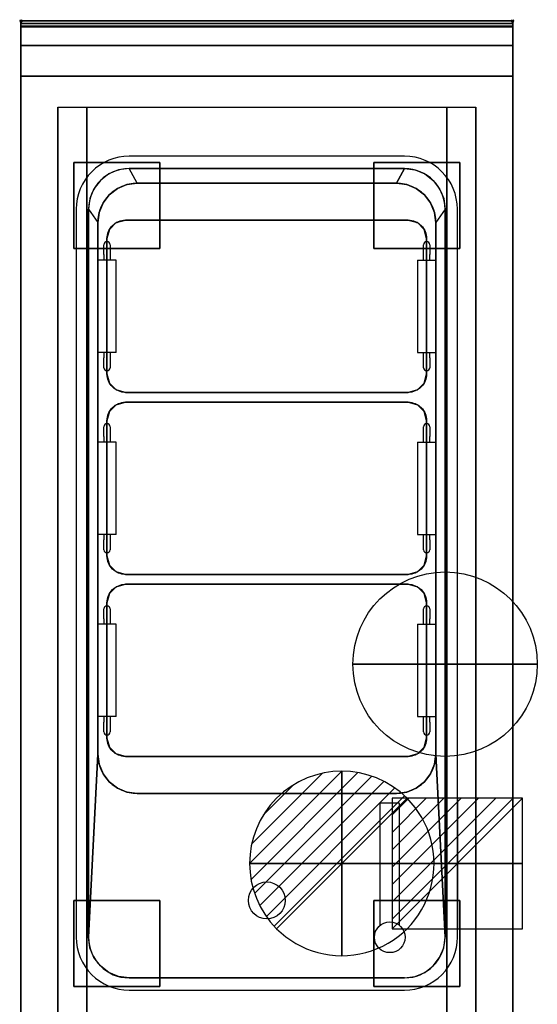
# Model space of a CAD drawing. Extents: x -1 to 420, y -1217 to 1.
# Drawn here: x -1 to 420, y -800 to 1 of the extents above; entities that cross this region are included whole.
import ezdxf

# ---------------------------------------------------------------- set-up
doc = ezdxf.new("R2010")
doc.units = 0
doc.header["$PDMODE"] = 35
for name, color, linetype in [('IQ_200_2D', 1, 'Continuous'), ('IQ_200_3D', 1, 'Continuous'), ('IQ_204_2D', 7, 'Continuous'), ('IQ_CON_COLDWATER_INT', 7, 'Continuous'), ('IQ_CON_DRAIN_INT', 7, 'Continuous'), ('IQ_CON_ELECTRICITY_INT', 7, 'Continuous'), ('IQ_INS_3D', 3, 'Continuous')]:
    doc.layers.add(name, color=color, linetype=linetype)

# ---------------------------------------------------------------- blocks, each defined once
blk = doc.blocks.new('COLDWATER')
blk.add_circle((0, 0), 3)
at = {"extrusion": (-1, 0, 0)}
blk.add_circle((0, 0), 3, dxfattribs=at)
at = {"extrusion": (0, -1, 0)}
blk.add_circle((0, 0), 3, dxfattribs=at)
blk = doc.blocks.new('*X1')
at = {"color": 0}
for p, q in [((286.774344, 2204.447934), (296.618251, 2214.291842)), ((286.774344, 2205.862148), (295.204037, 2214.291842)), ((286.774344, 2207.276361), (293.789824, 2214.291842)), ((286.774344, 2208.690575), (292.37561, 2214.291842)), ((286.774344, 2210.104788), (290.961397, 2214.291842)), ((286.774344, 2211.519002), (289.547183, 2214.291842)), ((286.774344, 2212.933216), (288.13297, 2214.291842))]:
    blk.add_line(p, q, dxfattribs=at)
blk = doc.blocks.new('ELECTRICITY')
for p, q in [((2.121, 2.121), (-2.121, 2.121)), ((-2.121, 2.121), (-2.121, -2.121)), ((-2.121, -2.121), (2.121, 2.121)), ((2.121, -2.121), (2.121, 2.121)), ((-2.121, -2.121), (2.121, -2.121))]:
    blk.add_line(p, q)
at = {"extrusion": (-1, 0, 0)}
for p, q in [((0, -2.121, 2.121), (0, 2.121, 2.121)), ((0, 2.121, -2.121), (0, -2.121, -2.121)), ((0, 2.121, 2.121), (0, 2.121, -2.121)), ((0, 2.121, -2.121), (0, -2.121, 2.121)), ((0, -2.121, -2.121), (0, -2.121, 2.121))]:
    blk.add_line(p, q, dxfattribs=at)
at = {"extrusion": (0, -1, 0)}
for p, q in [((2.121, 0, 2.121), (-2.121, 0, 2.121)), ((-2.121, 0, -2.121), (2.121, 0, -2.121)), ((-2.121, 0, 2.121), (-2.121, 0, -2.121)), ((-2.121, 0, -2.121), (2.121, 0, 2.121)), ((2.121, 0, -2.121), (2.121, 0, 2.121))]:
    blk.add_line(p, q, dxfattribs=at)
at = {"xscale": 0.4000000000000909, "yscale": 0.4000000000000909, "zscale": 0.4000000000000909}
blk.add_blockref('*X1', (-116.831, -883.595), dxfattribs=at)
at = {"extrusion": (-1, 0, 0), "xscale": 0.3999999999999773, "yscale": 0.3999999999999773, "zscale": 0.3999999999999773}
blk.add_blockref('*X1', (-116.831, -883.595), dxfattribs=at)
at = {"extrusion": (0, -1, 0), "xscale": 0.4000000000000909, "yscale": 0.4000000000000909, "zscale": 0.4000000000000909}
blk.add_blockref('*X1', (-116.831, -883.595), dxfattribs=at)
blk = doc.blocks.new('*X3')
at = {"color": 0}
for p, q in [((313.993, 2209.039), (321.505, 2216.552)), ((314.108, 2207.74), (322.804, 2216.436)), ((314.158, 2210.619), (319.926, 2216.386)), ((314.399, 2206.617), (323.928, 2216.145)), ((314.821, 2205.625), (324.919, 2215.723)), ((315.101, 2212.976), (317.568, 2215.443)), ((315.354, 2204.743), (325.801, 2215.191)), ((315.985, 2203.96), (326.584, 2214.559))]:
    blk.add_line(p, q, dxfattribs=at)
blk = doc.blocks.new('DRAIN')
blk.add_line((-2.121, -2.121), (2.121, 2.121))
at = {"extrusion": (-1, 0, 0)}
blk.add_line((0, 2.121, -2.121), (0, -2.121, 2.121), dxfattribs=at)
at = {"extrusion": (0, -1, 0)}
blk.add_line((-2.121, 0, -2.121), (2.121, 0, 2.121), dxfattribs=at)
for start, end in [(45, 225), (225, 45)]:
    blk.add_arc((0, 0), 3, start, end)
at = {"extrusion": (-1, 0, 0)}
for start, end in [(45, 225), (225, 45)]:
    blk.add_arc((0, 0), 3, start, end, dxfattribs=at)
at = {"extrusion": (0, -1, 0)}
for start, end in [(45, 225), (225, 45)]:
    blk.add_arc((0, 0), 3, start, end, dxfattribs=at)
at = {"xscale": 0.4000000000000909, "yscale": 0.4000000000000909, "zscale": 0.4000000000000909}
blk.add_blockref('*X3', (-128.597, -883.621), dxfattribs=at)
at = {"extrusion": (-1, 0, 0), "xscale": 0.3999999999999773, "yscale": 0.3999999999999773, "zscale": 0.3999999999999773}
blk.add_blockref('*X3', (-128.597, -883.621), dxfattribs=at)
at = {"extrusion": (0, -1, 0), "xscale": 0.4000000000000909, "yscale": 0.4000000000000909, "zscale": 0.4000000000000909}
blk.add_blockref('*X3', (-128.597, -883.621), dxfattribs=at)

msp = doc.modelspace()

# ---------------------------------------------------------------- linework, layer by layer
at = {"layer": 'IQ_200_2D'}
msp.add_lwpolyline([(400, -900), (0, -900), (0, 0), (400, 0)], close=True, dxfattribs=at)
at = {"layer": 'IQ_200_3D'}
for points in [[(0, 0, 938), (0, -2, 938), (400, -2, 938), (400, 0, 938)], [(400, 0, 864), (400, 0, 938), (0, 0, 938), (0, 0, 864)], [(0, -2, 938), (0, -2, 902), (400, -2, 902), (400, -2, 938)], [(400, -20, 863), (400, -4.69, 860.06), (0, -4.69, 860.06), (0, -20, 863)], [(400, -45, 863), (400, -20, 863), (0, -20, 863), (0, -45, 863)], [(400, -855, 200), (400, -45, 200), (0, -45, 200), (0, -855, 200)], [(0, -45, 200), (400, -45, 200), (400, -45, 863), (0, -45, 863)], [(30, -855, 303.5), (30, -855, 650), (30, -70, 650), (30, -70, 303.5)], [(30, -70, 650), (370, -70, 650), (370, -855, 650), (30, -855, 650)], [(346.5, -855, 280), (53.5, -855, 280), (53.5, -70, 280), (346.5, -70, 280)], [(370, -855, 650), (370, -855, 303.5), (370, -70, 303.5), (370, -70, 650)], [(312, -120, 900), (305.5, -132, 890), (94.5, -132, 890), (88, -120, 900)], [(94.5, -132, 710), (305.5, -132, 710), (305.5, -132, 890), (94.5, -132, 890)], [(55, -153, 900), (62.5, -164, 890), (62.5, -596, 890), (55, -745, 900)], [(345, -153, 900), (337.5, -164, 890), (337.5, -596, 890), (345, -745, 900)], [(62.5, -596, 710), (62.5, -164, 710), (62.5, -164, 890), (62.5, -596, 890)], [(85, -162, 712), (315, -162, 712), (315, -162, 892), (85, -162, 892)], [(337.5, -164, 710), (337.5, -596, 710), (337.5, -596, 890), (337.5, -164, 890)], [(70, -287, 712), (70, -177, 712), (70, -177, 892), (70, -287, 892)], [(330, -177, 712), (330, -287, 712), (330, -287, 892), (330, -177, 892)], [(315, -302, 712), (85, -302, 712), (85, -302, 892), (315, -302, 892)], [(85, -310, 712), (315, -310, 712), (315, -310, 892), (85, -310, 892)], [(70, -435, 712), (70, -325, 712), (70, -325, 892), (70, -435, 892)], [(330, -325, 712), (330, -435, 712), (330, -435, 892), (330, -325, 892)], [(315, -450, 712), (85, -450, 712), (85, -450, 892), (315, -450, 892)], [(85, -458, 712), (315, -458, 712), (315, -458, 892), (85, -458, 892)], [(70, -583, 712), (70, -473, 712), (70, -473, 892), (70, -583, 892)], [(330, -473, 712), (330, -583, 712), (330, -583, 892), (330, -473, 892)], [(315, -598, 712), (85, -598, 712), (85, -598, 892), (315, -598, 892)], [(305.5, -628, 710), (94.5, -628, 710), (94.5, -628, 890), (305.5, -628, 890)]]:
    msp.add_3dface(points, dxfattribs=at)
for points, invisible_edges in [([(0, 0, 864), (0, 0, 938), (0, -2, 938), (0, -2, 902)], 8), ([(400, 0, 864), (400, 0, 938), (400, -2, 938), (400, -2, 902)], 8), ([(400, -0.17, 862.85), (400, 0, 864), (0, 0, 864), (0, -0.17, 862.85)], 8), ([(0, -2, 902), (0, -2.07, 901.48), (0, -0.17, 862.85), (0, 0, 864)], 10), ([(400, -0.66, 861.8), (400, -0.17, 862.85), (0, -0.17, 862.85), (0, -0.66, 861.8)], 10), ([(0, -2.07, 901.48), (0, -2.27, 901), (0, -0.66, 861.8), (0, -0.17, 862.85)], 10), ([(400, -1.43, 860.94), (400, -0.66, 861.8), (0, -0.66, 861.8), (0, -1.43, 860.94)], 10), ([(0, -2.27, 901), (0, -2.59, 900.59), (0, -1.43, 860.94), (0, -0.66, 861.8)], 10), ([(400, -2.42, 860.33), (400, -1.43, 860.94), (0, -1.43, 860.94), (0, -2.42, 860.33)], 10), ([(0, -2.59, 900.59), (0, -3, 900.27), (0, -2.42, 860.33), (0, -1.43, 860.94)], 10), ([(0, -2, 902), (0, -2.07, 901.48), (400, -2.07, 901.48), (400, -2, 902)], 2), ([(0, -2.07, 901.48), (0, -2.27, 901), (400, -2.27, 901), (400, -2.07, 901.48)], 10), ([(0, -2.27, 901), (0, -2.59, 900.59), (400, -2.59, 900.59), (400, -2.27, 901)], 10), ([(400, -3.54, 860.03), (400, -2.42, 860.33), (0, -2.42, 860.33), (0, -3.54, 860.03)], 10), ([(0, -3, 900.27), (0, -3.48, 900.07), (0, -3.54, 860.03), (0, -2.42, 860.33)], 10), ([(0, -2.59, 900.59), (0, -3, 900.27), (400, -3, 900.27), (400, -2.59, 900.59)], 10), ([(0, -3, 900.27), (0, -3.48, 900.07), (400, -3.48, 900.07), (400, -3, 900.27)], 10), ([(0, -3.48, 900.07), (0, -3.94, 900), (400, -3.94, 900), (400, -3.48, 900.07)], 8), ([(0, -3.48, 900.07), (0, -3.94, 900), (0, -4.69, 860.06), (0, -3.54, 860.03)], 10), ([(400, -4.69, 860.06), (400, -3.54, 860.03), (0, -3.54, 860.03), (0, -4.69, 860.06)], 2), ([(88, -120, 900), (79.46, -121.12, 900), (0, -3.94, 900)], 14), ([(79.46, -121.12, 900), (71.5, -124.42, 900), (0, -3.94, 900)], 14), ([(71.5, -124.42, 900), (64.67, -129.67, 900), (0, -3.94, 900)], 14), ([(64.67, -129.67, 900), (59.42, -136.5, 900), (0, -3.94, 900)], 14), ([(59.42, -136.5, 900), (56.12, -144.46, 900), (0, -3.94, 900)], 14), ([(56.12, -144.46, 900), (55, -153, 900), (0, -3.94, 900)], 14), ([(88, -120, 900), (0, -3.94, 900), (400, -3.94, 900), (312, -120, 900)], 7), ([(0, -3.94, 900), (55, -153, 900), (55, -745, 900), (0, -896, 900)], 13), ([(0, -3.94, 900), (0, -45, 863), (0, -855, 863), (0, -896, 900)], 7), ([(0, -3.94, 900), (0, -4.69, 860.06), (0, -20, 863)], 9), ([(0, -45, 863), (0, -20, 863), (0, -3.94, 900)], 10), ([(312, -120, 900), (320.54, -121.12, 900), (400, -3.94, 900)], 14), ([(320.54, -121.12, 900), (328.5, -124.42, 900), (400, -3.94, 900)], 14), ([(328.5, -124.42, 900), (335.33, -129.67, 900), (400, -3.94, 900)], 14), ([(335.33, -129.67, 900), (340.58, -136.5, 900), (400, -3.94, 900)], 14), ([(340.58, -136.5, 900), (343.88, -144.46, 900), (400, -3.94, 900)], 14), ([(343.88, -144.46, 900), (345, -153, 900), (400, -3.94, 900)], 14), ([(400, -3.94, 900), (345, -153, 900), (345, -745, 900), (400, -896, 900)], 13), ([(400, -2, 902), (400, -2.07, 901.48), (400, -0.17, 862.85), (400, 0, 864)], 10), ([(400, -2.07, 901.48), (400, -2.27, 901), (400, -0.66, 861.8), (400, -0.17, 862.85)], 10), ([(400, -2.27, 901), (400, -2.59, 900.59), (400, -1.43, 860.94), (400, -0.66, 861.8)], 10), ([(400, -2.59, 900.59), (400, -3, 900.27), (400, -2.42, 860.33), (400, -1.43, 860.94)], 10), ([(400, -3, 900.27), (400, -3.48, 900.07), (400, -3.54, 860.03), (400, -2.42, 860.33)], 10), ([(400, -3.48, 900.07), (400, -3.94, 900), (400, -4.69, 860.06), (400, -3.54, 860.03)], 10), ([(400, -3.94, 900), (400, -45, 863), (400, -855, 863), (400, -896, 900)], 7), ([(400, -3.94, 900), (400, -4.69, 860.06), (400, -20, 863)], 9), ([(400, -45, 863), (400, -20, 863), (400, -3.94, 900)], 10), ([(0, -45, 863), (0, -45, 200), (0, -855, 200), (0, -855, 863)], 8), ([(400, -45, 863), (400, -45, 200), (400, -855, 200), (400, -855, 863)], 8), ([(30.8, -855, 297.42), (30, -855, 303.5), (30, -70, 303.5), (30.8, -70, 297.42)], 8), ([(33.15, -855, 291.75), (30.8, -855, 297.42), (30.8, -70, 297.42), (33.15, -70, 291.75)], 10), ([(36.88, -855, 286.88), (33.15, -855, 291.75), (33.15, -70, 291.75), (36.88, -70, 286.88)], 10), ([(41.75, -855, 283.15), (36.88, -855, 286.88), (36.88, -70, 286.88), (41.75, -70, 283.15)], 10), ([(47.42, -855, 280.8), (41.75, -855, 283.15), (41.75, -70, 283.15), (47.42, -70, 280.8)], 10), ([(53.5, -855, 280), (47.42, -855, 280.8), (47.42, -70, 280.8), (53.5, -70, 280)], 2), ([(352.58, -855, 280.8), (346.5, -855, 280), (346.5, -70, 280), (352.58, -70, 280.8)], 8), ([(358.25, -855, 283.15), (352.58, -855, 280.8), (352.58, -70, 280.8), (358.25, -70, 283.15)], 10), ([(363.12, -855, 286.88), (358.25, -855, 283.15), (358.25, -70, 283.15), (363.12, -70, 286.88)], 10), ([(366.85, -855, 291.75), (363.12, -855, 286.88), (363.12, -70, 286.88), (366.85, -70, 291.75)], 10), ([(369.2, -855, 297.42), (366.85, -855, 291.75), (366.85, -70, 291.75), (369.2, -70, 297.42)], 10), ([(370, -855, 303.5), (369.2, -855, 297.42), (369.2, -70, 297.42), (370, -70, 303.5)], 2), ([(88, -120, 900), (79.46, -121.12, 900), (86.22, -133.09, 890), (94.5, -132, 890)], 2), ([(312, -120, 900), (320.54, -121.12, 900), (313.78, -133.09, 890), (305.5, -132, 890)], 2), ([(71.5, -124.42, 900), (64.67, -129.67, 900), (71.87, -141.37, 890), (78.5, -136.29, 890)], 10), ([(79.46, -121.12, 900), (71.5, -124.42, 900), (78.5, -136.29, 890), (86.22, -133.09, 890)], 10), ([(320.54, -121.12, 900), (328.5, -124.42, 900), (321.5, -136.29, 890), (313.78, -133.09, 890)], 10), ([(328.5, -124.42, 900), (335.33, -129.67, 900), (328.13, -141.37, 890), (321.5, -136.29, 890)], 10), ([(64.67, -129.67, 900), (59.42, -136.5, 900), (66.79, -148, 890), (71.87, -141.37, 890)], 10), ([(78.5, -136.29, 710), (86.22, -133.09, 710), (86.22, -133.09, 890), (78.5, -136.29, 890)], 10), ([(78.5, -136.29, 710), (86.22, -133.09, 710), (86.22, -626.91, 710), (78.5, -623.71, 710)], 10), ([(86.22, -133.09, 710), (94.5, -132, 710), (94.5, -132, 890), (86.22, -133.09, 890)], 8), ([(86.22, -133.09, 710), (94.5, -132, 710), (94.5, -628, 710), (86.22, -626.91, 710)], 10), ([(94.5, -132, 710), (305.5, -132, 710), (305.5, -628, 710), (94.5, -628, 710)], 10), ([(305.5, -132, 710), (313.78, -133.09, 710), (313.78, -133.09, 890), (305.5, -132, 890)], 2), ([(305.5, -132, 710), (313.78, -133.09, 710), (313.78, -626.91, 710), (305.5, -628, 710)], 10), ([(313.78, -133.09, 710), (321.5, -136.29, 710), (321.5, -136.29, 890), (313.78, -133.09, 890)], 10), ([(313.78, -133.09, 710), (321.5, -136.29, 710), (321.5, -623.71, 710), (313.78, -626.91, 710)], 10), ([(335.33, -129.67, 900), (340.58, -136.5, 900), (333.21, -148, 890), (328.13, -141.37, 890)], 10), ([(59.42, -136.5, 900), (56.12, -144.46, 900), (63.59, -155.72, 890), (66.79, -148, 890)], 10), ([(66.79, -148, 710), (71.87, -141.37, 710), (71.87, -141.37, 890), (66.79, -148, 890)], 10), ([(66.79, -148, 710), (71.87, -141.37, 710), (71.87, -618.63, 710), (66.79, -612, 710)], 10), ([(71.87, -141.37, 710), (78.5, -136.29, 710), (78.5, -136.29, 890), (71.87, -141.37, 890)], 10), ([(71.87, -141.37, 710), (78.5, -136.29, 710), (78.5, -623.71, 710), (71.87, -618.63, 710)], 10), ([(321.5, -136.29, 710), (328.13, -141.37, 710), (328.13, -141.37, 890), (321.5, -136.29, 890)], 10), ([(321.5, -136.29, 710), (328.13, -141.37, 710), (328.13, -618.63, 710), (321.5, -623.71, 710)], 10), ([(328.13, -141.37, 710), (333.21, -148, 710), (333.21, -148, 890), (328.13, -141.37, 890)], 10), ([(328.13, -141.37, 710), (333.21, -148, 710), (333.21, -612, 710), (328.13, -618.63, 710)], 10), ([(340.58, -136.5, 900), (343.88, -144.46, 900), (336.41, -155.72, 890), (333.21, -148, 890)], 10), ([(56.12, -144.46, 900), (55, -153, 900), (62.5, -164, 890), (63.59, -155.72, 890)], 8), ([(63.59, -155.72, 710), (66.79, -148, 710), (66.79, -148, 890), (63.59, -155.72, 890)], 10), ([(63.59, -155.72, 710), (66.79, -148, 710), (66.79, -612, 710), (63.59, -604.28, 710)], 10), ([(333.21, -148, 710), (336.41, -155.72, 710), (336.41, -155.72, 890), (333.21, -148, 890)], 10), ([(333.21, -148, 710), (336.41, -155.72, 710), (336.41, -604.28, 710), (333.21, -612, 710)], 10), ([(343.88, -144.46, 900), (345, -153, 900), (337.5, -164, 890), (336.41, -155.72, 890)], 8), ([(62.5, -164, 710), (63.59, -155.72, 710), (63.59, -155.72, 890), (62.5, -164, 890)], 2), ([(62.5, -164, 710), (63.59, -155.72, 710), (63.59, -604.28, 710), (62.5, -596, 710)], 2), ([(336.41, -155.72, 710), (337.5, -164, 710), (337.5, -164, 890), (336.41, -155.72, 890)], 8), ([(336.41, -155.72, 710), (337.5, -164, 710), (337.5, -596, 710), (336.41, -604.28, 710)], 8), ([(72.01, -169.5, 712), (77.5, -164.01, 712), (77.5, -164.01, 892), (72.01, -169.5, 892)], 10), ([(72.01, -169.5, 712), (77.5, -164.01, 712), (77.5, -299.99, 712), (72.01, -294.5, 712)], 10), ([(77.5, -164.01, 712), (85, -162, 712), (85, -162, 892), (77.5, -164.01, 892)], 8), ([(77.5, -164.01, 712), (85, -162, 712), (85, -302, 712), (77.5, -299.99, 712)], 10), ([(85, -162, 712), (315, -162, 712), (315, -302, 712), (85, -302, 712)], 10), ([(315, -162, 712), (322.5, -164.01, 712), (322.5, -164.01, 892), (315, -162, 892)], 2), ([(322.5, -164.01, 712), (315, -162, 712), (315, -302, 712), (322.5, -299.99, 712)], 10), ([(322.5, -164.01, 712), (327.99, -169.5, 712), (327.99, -169.5, 892), (322.5, -164.01, 892)], 10), ([(327.99, -169.5, 712), (322.5, -164.01, 712), (322.5, -299.99, 712), (327.99, -294.5, 712)], 10), ([(70, -177, 712), (72.01, -169.5, 712), (72.01, -169.5, 892), (70, -177, 892)], 2), ([(70, -177, 712), (72.01, -169.5, 712), (72.01, -294.5, 712), (70, -287, 712)], 2), ([(327.99, -169.5, 712), (330, -177, 712), (330, -177, 892), (327.99, -169.5, 892)], 8), ([(330, -177, 712), (327.99, -169.5, 712), (327.99, -294.5, 712), (330, -287, 712)], 2), ([(72.01, -294.5, 712), (70, -287, 712), (70, -287, 892), (72.01, -294.5, 892)], 8), ([(330, -287, 712), (327.99, -294.5, 712), (327.99, -294.5, 892), (330, -287, 892)], 2), ([(77.5, -299.99, 712), (72.01, -294.5, 712), (72.01, -294.5, 892), (77.5, -299.99, 892)], 10), ([(327.99, -294.5, 712), (322.5, -299.99, 712), (322.5, -299.99, 892), (327.99, -294.5, 892)], 10), ([(85, -302, 712), (77.5, -299.99, 712), (77.5, -299.99, 892), (85, -302, 892)], 2), ([(322.5, -299.99, 712), (315, -302, 712), (315, -302, 892), (322.5, -299.99, 892)], 8), ([(72.01, -317.5, 712), (77.5, -312.01, 712), (77.5, -312.01, 892), (72.01, -317.5, 892)], 10), ([(72.01, -317.5, 712), (77.5, -312.01, 712), (77.5, -447.99, 712), (72.01, -442.5, 712)], 10), ([(77.5, -312.01, 712), (85, -310, 712), (85, -310, 892), (77.5, -312.01, 892)], 8), ([(77.5, -312.01, 712), (85, -310, 712), (85, -450, 712), (77.5, -447.99, 712)], 10), ([(85, -310, 712), (315, -310, 712), (315, -450, 712), (85, -450, 712)], 10), ([(315, -310, 712), (322.5, -312.01, 712), (322.5, -312.01, 892), (315, -310, 892)], 2), ([(322.5, -312.01, 712), (315, -310, 712), (315, -450, 712), (322.5, -447.99, 712)], 10), ([(322.5, -312.01, 712), (327.99, -317.5, 712), (327.99, -317.5, 892), (322.5, -312.01, 892)], 10), ([(327.99, -317.5, 712), (322.5, -312.01, 712), (322.5, -447.99, 712), (327.99, -442.5, 712)], 10), ([(70, -325, 712), (72.01, -317.5, 712), (72.01, -317.5, 892), (70, -325, 892)], 2), ([(70, -325, 712), (72.01, -317.5, 712), (72.01, -442.5, 712), (70, -435, 712)], 2), ([(327.99, -317.5, 712), (330, -325, 712), (330, -325, 892), (327.99, -317.5, 892)], 8), ([(330, -325, 712), (327.99, -317.5, 712), (327.99, -442.5, 712), (330, -435, 712)], 2), ([(72.01, -442.5, 712), (70, -435, 712), (70, -435, 892), (72.01, -442.5, 892)], 8), ([(330, -435, 712), (327.99, -442.5, 712), (327.99, -442.5, 892), (330, -435, 892)], 2), ([(77.5, -447.99, 712), (72.01, -442.5, 712), (72.01, -442.5, 892), (77.5, -447.99, 892)], 10), ([(85, -450, 712), (77.5, -447.99, 712), (77.5, -447.99, 892), (85, -450, 892)], 2), ([(322.5, -447.99, 712), (315, -450, 712), (315, -450, 892), (322.5, -447.99, 892)], 8), ([(327.99, -442.5, 712), (322.5, -447.99, 712), (322.5, -447.99, 892), (327.99, -442.5, 892)], 10), ([(72.01, -465.5, 712), (77.5, -460.01, 712), (77.5, -460.01, 892), (72.01, -465.5, 892)], 10), ([(72.01, -465.5, 712), (77.5, -460.01, 712), (77.5, -595.99, 712), (72.01, -590.5, 712)], 10), ([(77.5, -460.01, 712), (85, -458, 712), (85, -458, 892), (77.5, -460.01, 892)], 8), ([(77.5, -460.01, 712), (85, -458, 712), (85, -598, 712), (77.5, -595.99, 712)], 10), ([(85, -458, 712), (315, -458, 712), (315, -598, 712), (85, -598, 712)], 10), ([(315, -458, 712), (322.5, -460.01, 712), (322.5, -460.01, 892), (315, -458, 892)], 2), ([(322.5, -460.01, 712), (315, -458, 712), (315, -598, 712), (322.5, -595.99, 712)], 10), ([(322.5, -460.01, 712), (327.99, -465.5, 712), (327.99, -465.5, 892), (322.5, -460.01, 892)], 10), ([(327.99, -465.5, 712), (322.5, -460.01, 712), (322.5, -595.99, 712), (327.99, -590.5, 712)], 10), ([(70, -473, 712), (72.01, -465.5, 712), (72.01, -465.5, 892), (70, -473, 892)], 2), ([(70, -473, 712), (72.01, -465.5, 712), (72.01, -590.5, 712), (70, -583, 712)], 2), ([(327.99, -465.5, 712), (330, -473, 712), (330, -473, 892), (327.99, -465.5, 892)], 8), ([(330, -473, 712), (327.99, -465.5, 712), (327.99, -590.5, 712), (330, -583, 712)], 2), ([(72.01, -590.5, 712), (70, -583, 712), (70, -583, 892), (72.01, -590.5, 892)], 8), ([(330, -583, 712), (327.99, -590.5, 712), (327.99, -590.5, 892), (330, -583, 892)], 2), ([(77.5, -595.99, 712), (72.01, -590.5, 712), (72.01, -590.5, 892), (77.5, -595.99, 892)], 10), ([(327.99, -590.5, 712), (322.5, -595.99, 712), (322.5, -595.99, 892), (327.99, -590.5, 892)], 10), ([(56.12, -753.54, 900), (55, -745, 900), (62.5, -596, 890), (63.59, -604.28, 890)], 8), ([(63.59, -604.28, 710), (62.5, -596, 710), (62.5, -596, 890), (63.59, -604.28, 890)], 8), ([(85, -598, 712), (77.5, -595.99, 712), (77.5, -595.99, 892), (85, -598, 892)], 2), ([(322.5, -595.99, 712), (315, -598, 712), (315, -598, 892), (322.5, -595.99, 892)], 8), ([(343.88, -753.54, 900), (345, -745, 900), (337.5, -596, 890), (336.41, -604.28, 890)], 8), ([(337.5, -596, 710), (336.41, -604.28, 710), (336.41, -604.28, 890), (337.5, -596, 890)], 2), ([(59.42, -761.5, 900), (56.12, -753.54, 900), (63.59, -604.28, 890), (66.79, -612, 890)], 10), ([(66.79, -612, 710), (63.59, -604.28, 710), (63.59, -604.28, 890), (66.79, -612, 890)], 10), ([(340.58, -761.5, 900), (343.88, -753.54, 900), (336.41, -604.28, 890), (333.21, -612, 890)], 10), ([(336.41, -604.28, 710), (333.21, -612, 710), (333.21, -612, 890), (336.41, -604.28, 890)], 10), ([(64.67, -768.33, 900), (59.42, -761.5, 900), (66.79, -612, 890), (71.87, -618.63, 890)], 10), ([(71.87, -618.63, 710), (66.79, -612, 710), (66.79, -612, 890), (71.87, -618.63, 890)], 10), ([(335.33, -768.33, 900), (340.58, -761.5, 900), (333.21, -612, 890), (328.13, -618.63, 890)], 10), ([(333.21, -612, 710), (328.13, -618.63, 710), (328.13, -618.63, 890), (333.21, -612, 890)], 10), ([(71.5, -773.58, 900), (64.67, -768.33, 900), (71.87, -618.63, 890), (78.5, -623.71, 890)], 10), ([(79.46, -776.88, 900), (71.5, -773.58, 900), (78.5, -623.71, 890), (86.22, -626.91, 890)], 10), ([(78.5, -623.71, 710), (71.87, -618.63, 710), (71.87, -618.63, 890), (78.5, -623.71, 890)], 10), ([(86.22, -626.91, 710), (78.5, -623.71, 710), (78.5, -623.71, 890), (86.22, -626.91, 890)], 10), ([(320.54, -776.88, 900), (328.5, -773.58, 900), (321.5, -623.71, 890), (313.78, -626.91, 890)], 10), ([(321.5, -623.71, 710), (313.78, -626.91, 710), (313.78, -626.91, 890), (321.5, -623.71, 890)], 10), ([(328.5, -773.58, 900), (335.33, -768.33, 900), (328.13, -618.63, 890), (321.5, -623.71, 890)], 10), ([(328.13, -618.63, 710), (321.5, -623.71, 710), (321.5, -623.71, 890), (328.13, -618.63, 890)], 10), ([(88, -778, 900), (79.46, -776.88, 900), (86.22, -626.91, 890), (94.5, -628, 890)], 10), ([(94.5, -628, 710), (86.22, -626.91, 710), (86.22, -626.91, 890), (94.5, -628, 890)], 2), ([(312, -778, 900), (305.5, -628, 890), (94.5, -628, 890), (88, -778, 900)], 5), ([(312, -778, 900), (320.54, -776.88, 900), (313.78, -626.91, 890), (305.5, -628, 890)], 10), ([(313.78, -626.91, 710), (305.5, -628, 710), (305.5, -628, 890), (313.78, -626.91, 890)], 8), ([(56.12, -753.54, 900), (55, -745, 900), (0, -896, 900)], 14), ([(343.88, -753.54, 900), (345, -745, 900), (400, -896, 900)], 14), ([(59.42, -761.5, 900), (56.12, -753.54, 900), (0, -896, 900)], 14), ([(340.58, -761.5, 900), (343.88, -753.54, 900), (400, -896, 900)], 14), ([(64.67, -768.33, 900), (59.42, -761.5, 900), (0, -896, 900)], 14), ([(71.5, -773.58, 900), (64.67, -768.33, 900), (0, -896, 900)], 14), ([(328.5, -773.58, 900), (335.33, -768.33, 900), (400, -896, 900)], 14), ([(335.33, -768.33, 900), (340.58, -761.5, 900), (400, -896, 900)], 14), ([(79.46, -776.88, 900), (71.5, -773.58, 900), (0, -896, 900)], 14), ([(320.54, -776.88, 900), (328.5, -773.58, 900), (400, -896, 900)], 14), ([(88, -778, 900), (79.46, -776.88, 900), (0, -896, 900)], 14), ([(88, -778, 900), (0, -896, 900), (400, -896, 900), (312, -778, 900)], 7), ([(312, -778, 900), (320.54, -776.88, 900), (400, -896, 900)], 14)]:
    msp.add_3dface(points, dxfattribs=dict(at, invisible_edges=invisible_edges))
at = {"layer": 'IQ_204_2D'}
for p, q in [((312, -120), (88, -120)), ((94.5, -132), (305.5, -132)), ((55, -153), (55, -745)), ((345, -745), (345, -153)), ((62.5, -596), (62.5, -164)), ((337.5, -164), (337.5, -596)), ((67.5, -190), (67.5, -182)), ((72.5, -182), (72.5, -190)), ((327.5, -190), (327.5, -182)), ((332.5, -182), (332.5, -190)), ((67.5, -190), (67.5, -194.5)), ((72.5, -190), (72.5, -194.5)), ((327.5, -194.5), (327.5, -190)), ((332.5, -194.5), (332.5, -190)), ((77.5, -194.5), (62.5, -194.5)), ((62.5, -269.5), (62.5, -194.5)), ((77.5, -269.5), (77.5, -194.5)), ((322.5, -194.5), (337.5, -194.5)), ((322.5, -194.5), (322.5, -269.5)), ((337.5, -194.5), (337.5, -269.5)), ((77.5, -269.5), (62.5, -269.5)), ((67.5, -269.5), (67.5, -274)), ((72.5, -269.5), (72.5, -274)), ((322.5, -269.5), (337.5, -269.5)), ((327.5, -274), (327.5, -269.5)), ((332.5, -274), (332.5, -269.5)), ((67.5, -282), (67.5, -274)), ((72.5, -274), (72.5, -282)), ((327.5, -282), (327.5, -274)), ((332.5, -274), (332.5, -282)), ((67.5, -338), (67.5, -330)), ((72.5, -330), (72.5, -338)), ((327.5, -338), (327.5, -330)), ((332.5, -330), (332.5, -338)), ((77.5, -342.5), (62.5, -342.5)), ((62.5, -417.5), (62.5, -342.5)), ((67.5, -338), (67.5, -342.5)), ((72.5, -338), (72.5, -342.5)), ((77.5, -417.5), (77.5, -342.5)), ((322.5, -342.5), (337.5, -342.5)), ((322.5, -342.5), (322.5, -417.5)), ((327.5, -342.5), (327.5, -338)), ((332.5, -342.5), (332.5, -338)), ((337.5, -342.5), (337.5, -417.5)), ((77.5, -417.5), (62.5, -417.5)), ((67.5, -417.5), (67.5, -422)), ((67.5, -430), (67.5, -422)), ((72.5, -417.5), (72.5, -422)), ((72.5, -422), (72.5, -430)), ((322.5, -417.5), (337.5, -417.5)), ((327.5, -422), (327.5, -417.5)), ((327.5, -430), (327.5, -422)), ((332.5, -422), (332.5, -417.5)), ((332.5, -422), (332.5, -430)), ((67.5, -486), (67.5, -478)), ((72.5, -478), (72.5, -486)), ((327.5, -486), (327.5, -478)), ((332.5, -478), (332.5, -486)), ((67.5, -486), (67.5, -490.5)), ((72.5, -486), (72.5, -490.5)), ((327.5, -490.5), (327.5, -486)), ((332.5, -490.5), (332.5, -486)), ((77.5, -490.5), (62.5, -490.5)), ((62.5, -565.5), (62.5, -490.5)), ((77.5, -565.5), (77.5, -490.5)), ((322.5, -490.5), (337.5, -490.5)), ((322.5, -490.5), (322.5, -565.5)), ((337.5, -490.5), (337.5, -565.5)), ((77.5, -565.5), (62.5, -565.5)), ((67.5, -565.5), (67.5, -570)), ((72.5, -565.5), (72.5, -570)), ((322.5, -565.5), (337.5, -565.5)), ((327.5, -570), (327.5, -565.5)), ((332.5, -570), (332.5, -565.5)), ((67.5, -578), (67.5, -570)), ((72.5, -570), (72.5, -578)), ((327.5, -578), (327.5, -570)), ((332.5, -570), (332.5, -578)), ((305.5, -628), (94.5, -628)), ((88, -778), (312, -778))]:
    msp.add_line(p, q, dxfattribs=at)
for points in [[(0, -2), (400, -2)], [(308.03, -735.42), (308.03, -636.5), (307.53, -636), (292.53, -636), (292.03, -636.5), (292.03, -735.37)]]:
    msp.add_lwpolyline(points, dxfattribs=at)
for points in [[(312, -110), (88, -110, 0.414214), (45, -153), (45, -745, 0.414214), (88, -788), (312, -788, 0.414214), (355, -745), (355, -153, 0.000067), (355, -152.99)], [(70, -179.5), (70, -177, -0.414214), (85, -162)], [(85, -162), (315, -162, -0.414214), (330, -177), (330, -179.5)], [(330, -284.5), (330, -287, -0.414214), (315, -302), (85, -302, -0.414214), (70, -287), (70, -284.5)], [(70, -327.5), (70, -325, -0.414214), (85, -310)], [(85, -310), (315, -310, -0.414214), (330, -325), (330, -327.5)], [(330, -432.5), (330, -435, -0.414214), (315, -450), (85, -450, -0.414214), (70, -435), (70, -432.5)], [(70, -475.5), (70, -473, -0.414214), (85, -458)], [(85, -458), (315, -458, -0.414214), (330, -473), (330, -475.5)], [(330, -580.5), (330, -583, -0.414214), (315, -598), (85, -598, -0.414214), (70, -583), (70, -580.5)]]:
    msp.add_lwpolyline(points, format="xyb", dxfattribs=at)
for centre, radius in [((200, -715), 15), ((300, -745), 12.5)]:
    msp.add_circle(centre, radius, dxfattribs=at)
for centre, radius, start, end in [((312, -153), 43, 0, 90), ((88, -153), 33, 90, 180), ((312, -153), 33, 0, 90), ((94.5, -164), 32, 90, 180), ((305.5, -164), 32, 0, 90), ((88, -153), 43, 179.98465, 180), ((312, -153), 43, 0, 0.01533), ((70, -182), 2.5, 0, 180), ((330, -182), 2.5, 0, 180), ((70, -282), 2.5, 180, 0), ((330, -282), 2.5, 180, 0), ((70, -330), 2.5, 0, 180), ((330, -330), 2.5, 0, 180), ((70, -430), 2.5, 180, 0), ((330, -430), 2.5, 180, 0), ((70, -478), 2.5, 0, 180), ((330, -478), 2.5, 0, 180), ((70, -578), 2.5, 180, 0), ((330, -578), 2.5, 180, 0), ((94.5, -596), 32, 180, 270), ((305.5, -596), 32, 270, 0), ((88, -745), 33, 180, 270), ((312, -745), 33, 270, 0)]:
    msp.add_arc(centre, radius, start, end, dxfattribs=at)
at = {"layer": 'IQ_INS_3D'}
for p in [(0, 0), (400, 0)]:
    msp.add_point(p, dxfattribs=at)

# ---------------------------------------------------------------- block references
at = {"layer": 'IQ_CON_COLDWATER_INT', "xscale": 25, "yscale": 25, "zscale": 25}
msp.add_blockref('COLDWATER', (345, -523), dxfattribs=at)
at = {"layer": 'IQ_CON_DRAIN_INT', "xscale": 25, "yscale": 25, "zscale": 25}
msp.add_blockref('DRAIN', (261, -685), dxfattribs=at)
at = {"layer": 'IQ_CON_ELECTRICITY_INT', "xscale": 25, "yscale": 25, "zscale": 25}
msp.add_blockref('ELECTRICITY', (355, -685), dxfattribs=at)

# ---------------------------------------------------------------- meshes
at = {"layer": 'IQ_200_3D'}
mesh = msp.add_polyface(dxfattribs=at)
corners = [(43, -185, 197.5), (113, -185, 197.5), (113, -115, 197.5), (43, -115, 197.5), (43, -185, 200), (113, -185, 200), (113, -115, 200), (43, -115, 200)]
mesh.append_faces([[corners[k] for k in face] for face in [(0, 3, 2, 1), (4, 5, 6, 7), (0, 1, 5, 4), (3, 7, 6, 2), (0, 4, 7, 3), (1, 2, 6, 5)]])
mesh = msp.add_polyface(dxfattribs=at)
corners = [(287, -185, 197.5), (357, -185, 197.5), (357, -115, 197.5), (287, -115, 197.5), (287, -185, 200), (357, -185, 200), (357, -115, 200), (287, -115, 200)]
mesh.append_faces([[corners[k] for k in face] for face in [(0, 3, 2, 1), (4, 5, 6, 7), (0, 1, 5, 4), (3, 7, 6, 2), (0, 4, 7, 3), (1, 2, 6, 5)]])
mesh = msp.add_polyface(dxfattribs=at)
corners = [(43, -785, 197.5), (113, -785, 197.5), (113, -715, 197.5), (43, -715, 197.5), (43, -785, 200), (113, -785, 200), (113, -715, 200), (43, -715, 200)]
mesh.append_faces([[corners[k] for k in face] for face in [(0, 3, 2, 1), (4, 5, 6, 7), (0, 1, 5, 4), (3, 7, 6, 2), (0, 4, 7, 3), (1, 2, 6, 5)]])
mesh = msp.add_polyface(dxfattribs=at)
corners = [(287, -785, 197.5), (357, -785, 197.5), (357, -715, 197.5), (287, -715, 197.5), (287, -785, 200), (357, -785, 200), (357, -715, 200), (287, -715, 200)]
mesh.append_faces([[corners[k] for k in face] for face in [(0, 3, 2, 1), (4, 5, 6, 7), (0, 1, 5, 4), (3, 7, 6, 2), (0, 4, 7, 3), (1, 2, 6, 5)]])

doc.saveas('drawing.dxf')
